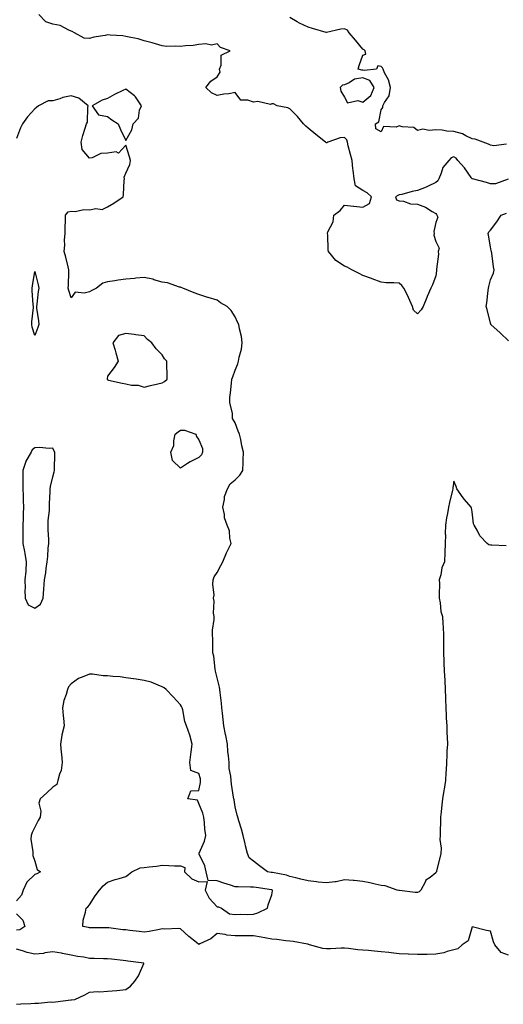
# Model space of a CAD drawing. Units: inches. Extents: x 944723 to 947363, y 7213418 to 7216058.
# Drawn here: x 945560 to 945825, y 7213759 to 7214299 of the extents above; entities that cross this region are included whole.
import ezdxf

# ---------------------------------------------------------------- set-up
doc = ezdxf.new("R2010")
doc.units = ezdxf.units.IN
doc.header["$MEASUREMENT"] = 0
doc.layers.add('Contour_94477213', color=7, linetype='Continuous', true_color=0x944d93)

msp = doc.modelspace()

# ---------------------------------------------------------------- linework, layer by layer
at = {"layer": 'Contour_94477213'}
for points in [[(945827.8, 7214211.67, 3201), (945820.87, 7214209.09, 3201), (945818.05, 7214209.03, 3201), (945815.96, 7214209.83, 3201), (945808.19, 7214211.78, 3201), (945808.05, 7214211.82, 3201), (945807.96, 7214211.84, 3201), (945807.86, 7214211.92, 3201), (945807.43, 7214212.55, 3201), (945803.91, 7214217.78, 3201), (945800.26, 7214221.92, 3201), (945799.2, 7214223.07, 3201), (945798.05, 7214223.93, 3201), (945796.58, 7214223.38, 3201), (945795.26, 7214221.92, 3201), (945791.96, 7214218.01, 3201), (945791.09, 7214214.97, 3201), (945789.72, 7214211.92, 3201), (945789.16, 7214210.81, 3201), (945788.05, 7214209.75, 3201), (945783.99, 7214207.86, 3201), (945782.77, 7214207.21, 3201), (945778.05, 7214205.51, 3201), (945775.12, 7214204.85, 3201), (945769.43, 7214203.31, 3201), (945768.05, 7214202.97, 3201), (945767.25, 7214202.72, 3201), (945766.07, 7214201.92, 3201), (945766.54, 7214200.4, 3201), (945768.05, 7214199.83, 3201), (945770.33, 7214199.63, 3201), (945774.27, 7214198.13, 3201), (945778.05, 7214197.97, 3201), (945782.36, 7214196.22, 3201), (945786.1, 7214193.87, 3201), (945788.05, 7214192.78, 3201), (945788.48, 7214192.35, 3201), (945788.7, 7214191.92, 3201), (945789.16, 7214190.81, 3201), (945788.05, 7214187.92, 3201), (945787.05, 7214182.92, 3201), (945787.13, 7214181.92, 3201), (945787.09, 7214180.96, 3201), (945788.05, 7214177.45, 3201), (945790.01, 7214173.89, 3201), (945789.33, 7214171.92, 3201), (945789.5, 7214170.47, 3201), (945788.45, 7214162.31, 3201), (945788.53, 7214161.92, 3201), (945788.5, 7214161.47, 3201), (945788.05, 7214158.66, 3201), (945786.31, 7214153.66, 3201), (945785.3, 7214151.92, 3201), (945783.41, 7214147.29, 3201), (945783.21, 7214146.76, 3201), (945781.24, 7214141.92, 3201), (945779.99, 7214139.97, 3201), (945778.05, 7214137.74, 3201), (945775.93, 7214139.81, 3201), (945775.26, 7214141.92, 3201), (945773.2, 7214146.76, 3201), (945773.12, 7214146.98, 3201), (945770.62, 7214151.92, 3201), (945769.42, 7214153.29, 3201), (945768.05, 7214154.56, 3201), (945765.14, 7214154.83, 3201), (945760.95, 7214154.81, 3201), (945758.05, 7214155.12, 3201), (945753.21, 7214157.08, 3201), (945752.78, 7214157.19, 3201), (945748.05, 7214158.78, 3201), (945746.09, 7214159.95, 3201), (945742.1, 7214161.92, 3201), (945739.53, 7214163.4, 3201), (945738.05, 7214164.03, 3201), (945733.17, 7214167.04, 3201), (945729.19, 7214171.92, 3201), (945728.95, 7214172.82, 3201), (945728.81, 7214181.16, 3201), (945728.67, 7214181.92, 3201), (945728.84, 7214182.72, 3201), (945731.77, 7214188.19, 3201), (945732.1, 7214191.92, 3201), (945735.54, 7214194.44, 3201), (945738.05, 7214197.47, 3201), (945742.98, 7214196.84, 3201), (945743.13, 7214196.84, 3201), (945748.05, 7214196.28, 3201), (945751.64, 7214198.33, 3201), (945752.74, 7214201.92, 3201), (945750.38, 7214204.24, 3201), (945748.05, 7214205.46, 3201), (945744.05, 7214207.92, 3201), (945743.22, 7214211.92, 3201), (945742.7, 7214216.57, 3201), (945742.64, 7214217.33, 3201), (945742.15, 7214221.92, 3201), (945741.38, 7214225.24, 3201), (945740.1, 7214229.87, 3201), (945739.59, 7214231.92, 3201), (945739.27, 7214233.15, 3201), (945738.05, 7214234.5, 3201), (945735.6, 7214234.36, 3201), (945728.77, 7214231.92, 3201), (945728.31, 7214231.65, 3201), (945728.05, 7214231.51, 3201), (945727.83, 7214231.71, 3201), (945727.57, 7214231.92, 3201), (945722.24, 7214236.1, 3201), (945718.05, 7214239.52, 3201), (945716.76, 7214240.63, 3201), (945715.46, 7214241.92, 3201), (945712.13, 7214246, 3201), (945708.05, 7214250.14, 3201), (945706.83, 7214250.69, 3201), (945701.11, 7214251.92, 3201), (945698.99, 7214252.86, 3201), (945698.05, 7214252.94, 3201), (945697.41, 7214252.56, 3201), (945690.39, 7214254.26, 3201), (945688.05, 7214253.83, 3201), (945685.02, 7214254.95, 3201), (945681.11, 7214254.99, 3201), (945678.05, 7214259.07, 3201), (945674.62, 7214258.5, 3201), (945671.73, 7214258.23, 3201), (945668.05, 7214257.53, 3201), (945665.11, 7214258.99, 3201), (945661.85, 7214261.92, 3201), (945664.63, 7214265.34, 3201), (945668.05, 7214267.78, 3201), (945669.71, 7214270.26, 3201), (945669.38, 7214271.92, 3201), (945670.3, 7214274.17, 3201), (945670.36, 7214279.62, 3201), (945675.34, 7214281.92, 3201), (945669.89, 7214283.76, 3201), (945668.05, 7214285.92, 3201), (945664.94, 7214285.03, 3201), (945661.97, 7214285.83, 3201), (945658.05, 7214285.4, 3201), (945655, 7214284.97, 3201), (945650.81, 7214284.67, 3201), (945648.05, 7214284.34, 3201), (945645.44, 7214284.52, 3201), (945640.56, 7214284.44, 3201), (945638.05, 7214284.65, 3201), (945634.23, 7214285.75, 3201), (945632.43, 7214286.31, 3201), (945628.05, 7214287.47, 3201), (945624.77, 7214288.64, 3201), (945620.75, 7214289.22, 3201), (945618.05, 7214289.93, 3201), (945616.33, 7214290.2, 3201), (945609.35, 7214290.61, 3201), (945608.05, 7214290.79, 3201), (945606.62, 7214290.49, 3201), (945600.54, 7214289.42, 3201), (945598.05, 7214288.85, 3201), (945595.12, 7214288.99, 3201), (945589.79, 7214291.92, 3201), (945588.67, 7214292.55, 3201), (945588.05, 7214292.78, 3201), (945586.69, 7214293.27, 3201), (945582.02, 7214295.88, 3201), (945578.05, 7214296.65, 3201), (945574.1, 7214297.97, 3201), (945570.38, 7214301.92, 3201)], [(945826.89, 7214230.75, 3200), (945819.96, 7214230.01, 3200), (945818.05, 7214230.28, 3200), (945816.97, 7214230.85, 3200), (945814.05, 7214231.92, 3200), (945809.69, 7214233.56, 3200), (945808.05, 7214233.76, 3200), (945804.6, 7214235.38, 3200), (945802.66, 7214236.53, 3200), (945798.05, 7214237.84, 3200), (945794.18, 7214238.05, 3200), (945791.52, 7214238.44, 3200), (945788.05, 7214238.7, 3200), (945784.43, 7214238.29, 3200), (945780.91, 7214239.07, 3200), (945778.05, 7214238.38, 3200), (945776.04, 7214239.91, 3200), (945769.62, 7214240.34, 3200), (945768.05, 7214240.87, 3200), (945766.35, 7214240.22, 3200), (945759.49, 7214240.47, 3200), (945758.05, 7214237.62, 3200), (945755.28, 7214239.15, 3200), (945754.94, 7214241.92, 3200), (945756.9, 7214243.07, 3200), (945758.05, 7214249.69, 3200), (945759.03, 7214250.94, 3200), (945759.01, 7214251.92, 3200), (945759.9, 7214253.76, 3200), (945762.58, 7214257.39, 3200), (945763.31, 7214261.92, 3200), (945762.15, 7214266.02, 3200), (945759.97, 7214269.99, 3200), (945759.14, 7214271.92, 3200), (945758.8, 7214272.66, 3200), (945758.05, 7214273.35, 3200), (945756.23, 7214273.74, 3200), (945755.49, 7214271.92, 3200), (945748.83, 7214271.14, 3200), (945748.05, 7214271.43, 3200), (945747.48, 7214271.35, 3200), (945745.46, 7214271.92, 3200), (945746.06, 7214273.91, 3200), (945748.05, 7214279.6, 3200), (945749.72, 7214280.26, 3200), (945749.33, 7214281.92, 3200), (945748.76, 7214282.62, 3200), (945748.05, 7214282.96, 3200), (945744, 7214287.88, 3200), (945740.54, 7214291.92, 3200), (945739.56, 7214293.42, 3200), (945738.05, 7214294.13, 3200), (945736.03, 7214293.95, 3200), (945728.15, 7214292.02, 3200), (945728.05, 7214292.02, 3200), (945727.92, 7214292.04, 3200), (945720.43, 7214294.3, 3200), (945718.05, 7214294.95, 3200), (945713.26, 7214297.13, 3200), (945712.03, 7214297.94, 3200), (945708.05, 7214300.32, 3200)], [(945826.7, 7214010.57, 3202), (945818.9, 7214011.06, 3202), (945818.05, 7214011.04, 3202), (945817.25, 7214011.12, 3202), (945816.31, 7214011.92, 3202), (945812.32, 7214016.2, 3202), (945810.77, 7214019.21, 3202), (945809.13, 7214021.92, 3202), (945808.87, 7214022.74, 3202), (945808.05, 7214029.34, 3202), (945807.66, 7214031.53, 3202), (945807.43, 7214031.92, 3202), (945803.88, 7214036.08, 3202), (945803.11, 7214036.98, 3202), (945799.65, 7214041.92, 3202), (945799.32, 7214043.19, 3202), (945798.05, 7214046, 3202), (945797.51, 7214042.47, 3202), (945797.43, 7214041.92, 3202), (945797.25, 7214041.12, 3202), (945795.65, 7214034.32, 3202), (945795.05, 7214031.92, 3202), (945794.51, 7214028.38, 3202), (945793.91, 7214026.06, 3202), (945793.4, 7214021.92, 3202), (945793.31, 7214017.19, 3202), (945793.39, 7214016.59, 3202), (945793.27, 7214011.92, 3202), (945793.06, 7214006.94, 3202), (945793.06, 7214006.92, 3202), (945792.93, 7214001.92, 3202), (945791.46, 7213998.5, 3202), (945790.83, 7213994.69, 3202), (945790.01, 7213991.92, 3202), (945790.06, 7213989.91, 3202), (945789.94, 7213983.81, 3202), (945789.99, 7213981.92, 3202), (945790.56, 7213979.42, 3202), (945790.79, 7213974.65, 3202), (945791.78, 7213971.92, 3202), (945791.95, 7213968.01, 3202), (945792.09, 7213965.96, 3202), (945792.26, 7213961.92, 3202), (945792.27, 7213957.7, 3202), (945792.33, 7213956.2, 3202), (945792.34, 7213951.92, 3202), (945792.49, 7213947.47, 3202), (945792.53, 7213946.41, 3202), (945792.7, 7213941.92, 3202), (945793, 7213936.96, 3202), (945793.01, 7213936.88, 3202), (945793.3, 7213931.92, 3202), (945793.41, 7213927.29, 3202), (945793.45, 7213926.53, 3202), (945793.56, 7213921.92, 3202), (945793.74, 7213917.62, 3202), (945793.86, 7213916.1, 3202), (945794.06, 7213911.92, 3202), (945794.23, 7213908.09, 3202), (945794.3, 7213905.67, 3202), (945794.47, 7213901.92, 3202), (945794.24, 7213898.11, 3202), (945794.11, 7213895.87, 3202), (945793.88, 7213891.92, 3202), (945793.71, 7213887.58, 3202), (945793.67, 7213886.3, 3202), (945793.5, 7213881.92, 3202), (945792.69, 7213877.29, 3202), (945792.57, 7213876.45, 3202), (945791.83, 7213871.92, 3202), (945791.34, 7213868.62, 3202), (945791.03, 7213864.89, 3202), (945790.63, 7213861.92, 3202), (945790.62, 7213859.36, 3202), (945790.54, 7213854.4, 3202), (945790.52, 7213851.92, 3202), (945790.32, 7213849.65, 3202), (945790.96, 7213844.83, 3202), (945790.78, 7213841.92, 3202), (945790.36, 7213839.62, 3202), (945788.54, 7213832.41, 3202), (945788.44, 7213831.92, 3202), (945788.29, 7213831.67, 3202), (945788.05, 7213831.33, 3202), (945785, 7213828.87, 3202), (945782.7, 7213827.27, 3202), (945782.31, 7213826.18, 3202), (945779.93, 7213821.92, 3202), (945778.98, 7213821, 3202), (945778.05, 7213820.63, 3202), (945776.75, 7213820.63, 3202), (945768.26, 7213821.72, 3202), (945768.05, 7213821.72, 3202), (945767.87, 7213821.74, 3202), (945766.98, 7213821.92, 3202), (945760.32, 7213824.19, 3202), (945758.05, 7213824.48, 3202), (945754.82, 7213825.14, 3202), (945751.95, 7213825.81, 3202), (945748.05, 7213826.59, 3202), (945743.25, 7213827.12, 3202), (945742.84, 7213827.13, 3202), (945738.05, 7213827.62, 3202), (945733.44, 7213826.53, 3202), (945732.66, 7213826.53, 3202), (945728.05, 7213825.81, 3202), (945723.63, 7213826.35, 3202), (945722.65, 7213826.53, 3202), (945718.05, 7213827.02, 3202), (945714.03, 7213827.9, 3202), (945711.35, 7213828.62, 3202), (945708.05, 7213829.4, 3202), (945706.15, 7213830.01, 3202), (945698.48, 7213831.49, 3202), (945698.05, 7213831.61, 3202), (945697.78, 7213831.65, 3202), (945695.84, 7213831.92, 3202), (945691.3, 7213835.18, 3202), (945688.05, 7213837.78, 3202), (945685.77, 7213839.65, 3202), (945684.78, 7213841.92, 3202), (945683.76, 7213846.22, 3202), (945683.49, 7213847.35, 3202), (945682.42, 7213851.92, 3202), (945681.51, 7213855.38, 3202), (945680.02, 7213859.95, 3202), (945679.46, 7213861.92, 3202), (945679.17, 7213863.05, 3202), (945678.05, 7213867.64, 3202), (945677.45, 7213871.31, 3202), (945677.25, 7213871.92, 3202), (945677.11, 7213872.86, 3202), (945676.06, 7213879.93, 3202), (945675.78, 7213881.92, 3202), (945675.67, 7213884.3, 3202), (945674.75, 7213888.62, 3202), (945674.64, 7213891.92, 3202), (945674.41, 7213895.55, 3202), (945674.03, 7213897.9, 3202), (945673.81, 7213901.92, 3202), (945672.84, 7213906.71, 3202), (945672.73, 7213907.23, 3202), (945671.8, 7213911.92, 3202), (945671.48, 7213915.36, 3202), (945671.08, 7213918.89, 3202), (945670.77, 7213921.92, 3202), (945670.54, 7213924.42, 3202), (945669.72, 7213930.24, 3202), (945669.55, 7213931.92, 3202), (945669.35, 7213933.23, 3202), (945668.05, 7213938.27, 3202), (945667.36, 7213941.24, 3202), (945667.17, 7213941.92, 3202), (945666.97, 7213942.99, 3202), (945666.26, 7213950.12, 3202), (945665.85, 7213951.92, 3202), (945665.76, 7213954.22, 3202), (945665.73, 7213959.6, 3202), (945665.61, 7213961.92, 3202), (945665.6, 7213964.38, 3202), (945666.41, 7213970.28, 3202), (945666.4, 7213971.92, 3202), (945666.16, 7213973.81, 3202), (945666.5, 7213980.38, 3202), (945666.19, 7213981.92, 3202), (945666.4, 7213983.56, 3202), (945665.83, 7213989.71, 3202), (945666.03, 7213991.92, 3202), (945666.41, 7213993.56, 3202), (945668.05, 7213996, 3202), (945670.16, 7213999.81, 3202), (945671.26, 7214001.92, 3202), (945673.26, 7214006.72, 3202), (945673.7, 7214007.56, 3202), (945675.81, 7214011.92, 3202), (945675.11, 7214014.87, 3202), (945674.92, 7214018.8, 3202), (945673.68, 7214021.92, 3202), (945672.16, 7214026.04, 3202), (945672.07, 7214027.9, 3202), (945671.16, 7214031.92, 3202), (945672.12, 7214035.98, 3202), (945672.24, 7214037.74, 3202), (945673.78, 7214041.92, 3202), (945675.35, 7214044.62, 3202), (945678.05, 7214046.84, 3202), (945680.63, 7214049.34, 3202), (945682.15, 7214051.92, 3202), (945682.38, 7214056.26, 3202), (945682.35, 7214057.62, 3202), (945682.57, 7214061.92, 3202), (945681.66, 7214065.53, 3202), (945681.06, 7214068.91, 3202), (945680.39, 7214071.92, 3202), (945679.7, 7214073.56, 3202), (945678.05, 7214078.09, 3202), (945676.6, 7214080.47, 3202), (945676.63, 7214081.92, 3202), (945676.61, 7214083.37, 3202), (945675.08, 7214088.95, 3202), (945675.04, 7214091.92, 3202), (945675.46, 7214094.5, 3202), (945675.95, 7214099.81, 3202), (945676.24, 7214101.92, 3202), (945676.72, 7214103.25, 3202), (945678.05, 7214106.9, 3202), (945679.52, 7214110.44, 3202), (945679.91, 7214111.92, 3202), (945680.27, 7214114.13, 3202), (945681.48, 7214118.5, 3202), (945681.89, 7214121.92, 3202), (945681.48, 7214125.34, 3202), (945680.32, 7214129.65, 3202), (945679.95, 7214131.92, 3202), (945679.33, 7214133.19, 3202), (945678.05, 7214136.22, 3202), (945675.8, 7214139.67, 3202), (945673.58, 7214141.92, 3202), (945669.92, 7214143.8, 3202), (945668.05, 7214145.26, 3202), (945663.25, 7214146.72, 3202), (945662.94, 7214146.82, 3202), (945658.05, 7214148.37, 3202), (945655.5, 7214149.38, 3202), (945649.28, 7214151.92, 3202), (945648.42, 7214152.29, 3202), (945648.05, 7214152.41, 3202), (945647.43, 7214152.53, 3202), (945640.85, 7214154.73, 3202), (945638.05, 7214155.1, 3202), (945633.47, 7214156.49, 3202), (945632.89, 7214156.76, 3202), (945628.05, 7214157.7, 3202), (945623.42, 7214157.29, 3202), (945622.73, 7214157.25, 3202), (945618.05, 7214156.8, 3202), (945613.74, 7214156.24, 3202), (945612.01, 7214155.88, 3202), (945608.05, 7214155.28, 3202), (945605.35, 7214154.62, 3202), (945602.02, 7214151.92, 3202), (945599.31, 7214150.67, 3202), (945598.05, 7214149.97, 3202), (945595.22, 7214149.09, 3202), (945590.18, 7214149.79, 3202), (945588.05, 7214146.67, 3202), (945586.72, 7214150.59, 3202), (945586.33, 7214151.92, 3202), (945586.49, 7214153.48, 3202), (945586.73, 7214160.59, 3202), (945586.84, 7214161.92, 3202), (945586.36, 7214163.6, 3202), (945585.11, 7214168.97, 3202), (945584.16, 7214171.92, 3202), (945584.6, 7214175.38, 3202), (945584.46, 7214178.33, 3202), (945584.79, 7214181.92, 3202), (945584.7, 7214185.28, 3202), (945584.97, 7214188.83, 3202), (945584.88, 7214191.92, 3202), (945586.31, 7214193.66, 3202), (945588.05, 7214194.13, 3202), (945590.15, 7214194.01, 3202), (945595.05, 7214194.93, 3202), (945598.05, 7214194.83, 3202), (945601.65, 7214195.53, 3202), (945605, 7214194.97, 3202), (945608.05, 7214196.53, 3202), (945611.5, 7214198.48, 3202), (945616.54, 7214201.92, 3202), (945616.7, 7214203.27, 3202), (945617.12, 7214210.98, 3202), (945617.22, 7214211.92, 3202), (945617.2, 7214212.76, 3202), (945618.05, 7214214.93, 3202), (945620.25, 7214219.73, 3202), (945620.65, 7214221.92, 3202), (945620.11, 7214223.97, 3202), (945618.05, 7214230.2, 3202), (945613.99, 7214225.98, 3202), (945612.71, 7214226.57, 3202), (945608.05, 7214225.85, 3202), (945604.3, 7214225.67, 3202), (945599.53, 7214223.4, 3202), (945598.05, 7214223.23, 3202), (945594.05, 7214227.92, 3202), (945593.56, 7214231.92, 3202), (945594.35, 7214235.61, 3202), (945595.78, 7214239.65, 3202), (945596.4, 7214241.92, 3202), (945597.01, 7214242.97, 3202), (945597.09, 7214250.96, 3202), (945597.36, 7214251.92, 3202), (945592.18, 7214256.06, 3202), (945588.05, 7214257.31, 3202), (945583.53, 7214256.43, 3202), (945581.79, 7214255.67, 3202), (945578.05, 7214254.56, 3202), (945575.47, 7214254.5, 3202), (945570.02, 7214251.92, 3202), (945569.06, 7214250.9, 3202), (945568.05, 7214250.16, 3202), (945564.16, 7214245.81, 3202), (945561.36, 7214241.92, 3202), (945560.22, 7214239.75, 3202), (945558.05, 7214233.89, 3202)], [(945828.05, 7214122.96, 3201), (945823.46, 7214127.33, 3201), (945818.37, 7214131.92, 3201), (945818.28, 7214132.15, 3201), (945818.05, 7214132.72, 3201), (945816.25, 7214140.12, 3201), (945815.75, 7214141.92, 3201), (945816.11, 7214143.87, 3201), (945816.79, 7214150.65, 3201), (945816.99, 7214151.92, 3201), (945817.13, 7214152.84, 3201), (945818.05, 7214156.53, 3201), (945819.8, 7214160.18, 3201), (945820.14, 7214161.92, 3201), (945819.77, 7214163.64, 3201), (945818.83, 7214171.14, 3201), (945818.69, 7214171.92, 3201), (945818.53, 7214172.39, 3201), (945818.05, 7214174.6, 3201), (945817.02, 7214180.9, 3201), (945816.83, 7214181.92, 3201), (945817.23, 7214182.74, 3201), (945818.05, 7214183.62, 3201), (945821.67, 7214188.31, 3201), (945823.99, 7214191.92, 3201), (945826.89, 7214193.09, 3201)], [(945828.05, 7213786.16, 3203), (945823.88, 7213787.74, 3203), (945820.52, 7213791.92, 3203), (945819.77, 7213793.64, 3203), (945818.05, 7213799.42, 3203), (945815.85, 7213799.73, 3203), (945808.13, 7213801.84, 3203), (945808.05, 7213801.86, 3203), (945805.79, 7213794.17, 3203), (945802.5, 7213791.92, 3203), (945800.17, 7213789.79, 3203), (945798.05, 7213789.24, 3203), (945794.42, 7213788.29, 3203), (945792.48, 7213787.49, 3203), (945788.05, 7213786.71, 3203), (945783.28, 7213786.69, 3203), (945782.8, 7213786.67, 3203), (945778.05, 7213786.65, 3203), (945773.14, 7213786.84, 3203), (945772.96, 7213786.84, 3203), (945768.05, 7213787.04, 3203), (945763.58, 7213787.45, 3203), (945762.29, 7213787.68, 3203), (945758.05, 7213788.15, 3203), (945754.54, 7213788.42, 3203), (945751.22, 7213788.74, 3203), (945748.05, 7213788.99, 3203), (945745.34, 7213789.21, 3203), (945740.13, 7213789.85, 3203), (945738.05, 7213790.03, 3203), (945736.14, 7213790.01, 3203), (945730.3, 7213789.67, 3203), (945728.05, 7213789.65, 3203), (945726.07, 7213789.95, 3203), (945718.78, 7213791.92, 3203), (945718.28, 7213792.15, 3203), (945718.05, 7213792.19, 3203), (945717.73, 7213792.25, 3203), (945709.82, 7213793.7, 3203), (945708.05, 7213793.93, 3203), (945705.78, 7213794.19, 3203), (945700.89, 7213794.77, 3203), (945698.05, 7213795.06, 3203), (945694.22, 7213795.75, 3203), (945692.2, 7213796.08, 3203), (945688.05, 7213796.84, 3203), (945683.14, 7213796.84, 3203), (945682.93, 7213796.8, 3203), (945678.05, 7213796.8, 3203), (945673.42, 7213797.29, 3203), (945672.44, 7213797.53, 3203), (945668.05, 7213798.13, 3203), (945664.71, 7213795.26, 3203), (945658.62, 7213792.49, 3203), (945658.05, 7213792.17, 3203), (945656.73, 7213793.23, 3203), (945652.64, 7213796.51, 3203), (945648.05, 7213800.65, 3203), (945646.94, 7213800.81, 3203), (945639.51, 7213800.46, 3203), (945638.05, 7213800.59, 3203), (945636.49, 7213800.36, 3203), (945630.79, 7213799.19, 3203), (945628.05, 7213798.81, 3203), (945625.31, 7213799.17, 3203), (945620.17, 7213799.79, 3203), (945618.05, 7213800.08, 3203), (945616.35, 7213800.22, 3203), (945608.74, 7213801.24, 3203), (945608.05, 7213801.3, 3203), (945607.41, 7213801.28, 3203), (945598.69, 7213801.28, 3203), (945598.05, 7213801.26, 3203), (945597.5, 7213801.37, 3203), (945594.37, 7213801.92, 3203), (945594.59, 7213805.38, 3203), (945595.96, 7213809.83, 3203), (945596.18, 7213811.92, 3203), (945597.24, 7213812.72, 3203), (945598.05, 7213813.91, 3203), (945601.17, 7213818.8, 3203), (945603.62, 7213821.92, 3203), (945605.65, 7213824.32, 3203), (945608.05, 7213826.22, 3203), (945612.22, 7213827.76, 3203), (945614.33, 7213828.19, 3203), (945618.05, 7213829.28, 3203), (945619.51, 7213830.46, 3203), (945621.29, 7213831.92, 3203), (945625.8, 7213834.17, 3203), (945628.05, 7213834.34, 3203), (945630.78, 7213834.65, 3203), (945634.86, 7213835.12, 3203), (945638.05, 7213835.49, 3203), (945641.59, 7213835.46, 3203), (945644.78, 7213835.2, 3203), (945648.05, 7213835.16, 3203), (945650.34, 7213834.21, 3203), (945650.26, 7213831.92, 3203), (945654.22, 7213828.09, 3203), (945658.05, 7213826.41, 3203), (945662.69, 7213826.57, 3203), (945661.49, 7213821.92, 3203), (945663.69, 7213817.56, 3203), (945668.05, 7213812.66, 3203), (945668.92, 7213812.8, 3203), (945670.52, 7213811.92, 3203), (945674.93, 7213808.81, 3203), (945678.05, 7213808.54, 3203), (945681.2, 7213808.78, 3203), (945684.64, 7213808.5, 3203), (945688.05, 7213808.7, 3203), (945690.45, 7213809.52, 3203), (945695.74, 7213811.92, 3203), (945696.16, 7213813.81, 3203), (945698.05, 7213819.36, 3203), (945698.53, 7213821.45, 3203), (945698.46, 7213821.92, 3203), (945698.17, 7213822.04, 3203), (945698.05, 7213822.06, 3203), (945697.88, 7213822.1, 3203), (945689.46, 7213823.33, 3203), (945688.05, 7213823.54, 3203), (945686.37, 7213823.6, 3203), (945679.75, 7213823.62, 3203), (945678.05, 7213823.7, 3203), (945675.39, 7213824.58, 3203), (945671.82, 7213825.69, 3203), (945668.05, 7213827.04, 3203), (945663.26, 7213827.12, 3203), (945662.06, 7213831.92, 3203), (945661.31, 7213835.18, 3203), (945658.35, 7213841.63, 3203), (945658.25, 7213841.92, 3203), (945658.34, 7213842.21, 3203), (945661.17, 7213848.8, 3203), (945661.91, 7213851.92, 3203), (945661.46, 7213855.34, 3203), (945661.26, 7213858.7, 3203), (945660.89, 7213861.92, 3203), (945660.27, 7213864.15, 3203), (945658.05, 7213869.46, 3203), (945657.27, 7213871.14, 3203), (945652.11, 7213871.92, 3203), (945653.68, 7213876.28, 3203), (945658.05, 7213876.53, 3203), (945659.01, 7213880.96, 3203), (945659.08, 7213881.92, 3203), (945658.98, 7213882.86, 3203), (945658.05, 7213885.83, 3203), (945653.64, 7213887.51, 3203), (945653.15, 7213891.92, 3203), (945653.77, 7213896.2, 3203), (945653.93, 7213897.8, 3203), (945654.49, 7213901.92, 3203), (945653.05, 7213906.92, 3203), (945651.22, 7213911.92, 3203), (945650.44, 7213914.32, 3203), (945649.25, 7213920.73, 3203), (945648.93, 7213921.92, 3203), (945648.64, 7213922.51, 3203), (945648.05, 7213923.52, 3203), (945643.95, 7213927.82, 3203), (945640.17, 7213931.92, 3203), (945638.98, 7213932.86, 3203), (945638.05, 7213933.4, 3203), (945635.77, 7213934.21, 3203), (945631.94, 7213935.81, 3203), (945628.05, 7213936.9, 3203), (945623.63, 7213937.51, 3203), (945622.24, 7213937.72, 3203), (945618.05, 7213938.35, 3203), (945614.91, 7213938.78, 3203), (945610.89, 7213939.09, 3203), (945608.05, 7213939.44, 3203), (945605.58, 7213939.46, 3203), (945599.68, 7213940.3, 3203), (945598.05, 7213940.3, 3203), (945595.06, 7213938.93, 3203), (945592.01, 7213937.96, 3203), (945588.05, 7213934.91, 3203), (945586.62, 7213933.35, 3203), (945586, 7213931.92, 3203), (945585.28, 7213929.15, 3203), (945584.08, 7213925.88, 3203), (945583.28, 7213921.92, 3203), (945583.67, 7213917.53, 3203), (945583.8, 7213916.16, 3203), (945584.19, 7213911.92, 3203), (945582.91, 7213907.06, 3203), (945582.93, 7213906.8, 3203), (945582.18, 7213901.92, 3203), (945582.61, 7213897.35, 3203), (945582.64, 7213896.51, 3203), (945583.15, 7213891.92, 3203), (945582.52, 7213887.45, 3203), (945581.55, 7213885.42, 3203), (945580.65, 7213881.92, 3203), (945580.15, 7213879.81, 3203), (945578.05, 7213878.33, 3203), (945574.7, 7213875.26, 3203), (945571.1, 7213871.92, 3203), (945570.37, 7213869.6, 3203), (945571.38, 7213865.24, 3203), (945570.95, 7213861.92, 3203), (945569.95, 7213860.03, 3203), (945568.05, 7213856.37, 3203), (945566.57, 7213853.4, 3203), (945566.06, 7213851.92, 3203), (945565.91, 7213849.79, 3203), (945567.08, 7213842.9, 3203), (945566.97, 7213841.92, 3203), (945567.01, 7213840.87, 3203), (945568.05, 7213837.76, 3203), (945569.31, 7213833.17, 3203), (945571.17, 7213831.92, 3203), (945569.17, 7213830.79, 3203), (945568.05, 7213830.4, 3203), (945563.7, 7213826.28, 3203), (945561.77, 7213821.92, 3203), (945560.81, 7213819.17, 3203), (945558.05, 7213816.04, 3203)], [(945558.05, 7213808.99, 3203), (945561.58, 7213805.46, 3203), (945562.67, 7213801.92, 3203), (945559.83, 7213800.14, 3203), (945558.05, 7213799.95, 3203)], [(945558.05, 7213759.3, 3204), (945560.42, 7213759.56, 3204), (945565.92, 7213759.79, 3204), (945568.05, 7213759.99, 3204), (945570.09, 7213759.89, 3204), (945576.73, 7213760.59, 3204), (945578.05, 7213760.49, 3204), (945579.41, 7213760.57, 3204), (945587.9, 7213761.76, 3204), (945588.05, 7213761.78, 3204), (945588.16, 7213761.8, 3204), (945590.1, 7213761.92, 3204), (945595.45, 7213764.52, 3204), (945598.05, 7213765.96, 3204), (945602.39, 7213766.26, 3204), (945603.8, 7213766.18, 3204), (945608.05, 7213766.51, 3204), (945613, 7213766.88, 3204), (945613.1, 7213766.86, 3204), (945618.05, 7213767.33, 3204), (945620.67, 7213769.3, 3204), (945622.89, 7213771.92, 3204), (945624.98, 7213774.99, 3204), (945627.86, 7213781.74, 3204), (945627.96, 7213781.92, 3204), (945619.11, 7213782.97, 3204), (945618.05, 7213783.19, 3204), (945616.64, 7213783.33, 3204), (945610.17, 7213784.05, 3204), (945608.05, 7213784.24, 3204), (945605.75, 7213784.22, 3204), (945600.61, 7213784.48, 3204), (945598.05, 7213784.46, 3204), (945594.9, 7213785.08, 3204), (945591.59, 7213785.46, 3204), (945588.05, 7213786.28, 3204), (945583.3, 7213787.17, 3204), (945582.69, 7213787.27, 3204), (945578.05, 7213788.13, 3204), (945573.64, 7213787.51, 3204), (945572.77, 7213787.19, 3204), (945568.05, 7213786.8, 3204), (945563.82, 7213787.7, 3204), (945561.4, 7213788.56, 3204), (945558.05, 7213789.48, 3204)]]:
    msp.add_polyline3d(points, dxfattribs=at)
for points in [[(945748.05, 7214253.87, 3201), (945752.36, 7214257.6, 3201), (945754.34, 7214261.92, 3201), (945751.82, 7214265.69, 3201), (945748.05, 7214267.13, 3201), (945743.48, 7214266.49, 3201), (945740.6, 7214264.48, 3201), (945738.05, 7214263.42, 3201), (945736.83, 7214263.13, 3201), (945735.6, 7214261.92, 3201), (945736.04, 7214259.91, 3201), (945738.05, 7214256.69, 3201), (945739.64, 7214253.5, 3201), (945745.27, 7214254.71, 3201)], [(945618.05, 7214232.76, 3202), (945621.23, 7214238.74, 3202), (945621.99, 7214241.92, 3202), (945624.95, 7214245.03, 3202), (945625.56, 7214249.44, 3202), (945626.55, 7214251.92, 3202), (945623.24, 7214256.72, 3202), (945623.1, 7214256.98, 3202), (945622.71, 7214257.25, 3202), (945618.05, 7214261.04, 3202), (945616.32, 7214260.2, 3202), (945611.83, 7214258.15, 3202), (945608.05, 7214255.96, 3202), (945605.04, 7214254.93, 3202), (945599.48, 7214251.92, 3202), (945603.1, 7214246.96, 3202), (945608.05, 7214245.98, 3202), (945610.28, 7214244.15, 3202), (945613.87, 7214241.92, 3202), (945615.04, 7214238.91, 3202)], [(945568.05, 7214125.94, 3202), (945566.65, 7214130.51, 3202), (945566.5, 7214131.92, 3202), (945566.45, 7214133.52, 3202), (945567.34, 7214141.22, 3202), (945567.31, 7214141.92, 3202), (945567.27, 7214142.7, 3202), (945566.65, 7214150.53, 3202), (945566.58, 7214151.92, 3202), (945566.74, 7214153.23, 3202), (945568.05, 7214161, 3202), (945569.92, 7214153.8, 3202), (945570.29, 7214151.92, 3202), (945569.95, 7214150.03, 3202), (945569.19, 7214143.07, 3202), (945569.02, 7214141.92, 3202), (945569.08, 7214140.88, 3202), (945570.18, 7214134.05, 3202), (945570.29, 7214131.92, 3202), (945569.67, 7214130.3, 3202)], [(945638.05, 7214100.05, 3203), (945639.2, 7214100.77, 3203), (945640.62, 7214101.92, 3203), (945640.67, 7214104.54, 3203), (945640.44, 7214109.52, 3203), (945640.48, 7214111.92, 3203), (945639.3, 7214113.17, 3203), (945638.05, 7214115.3, 3203), (945634.74, 7214118.6, 3203), (945632.3, 7214121.92, 3203), (945629.9, 7214123.78, 3203), (945628.05, 7214125.85, 3203), (945623.58, 7214126.39, 3203), (945622.6, 7214126.47, 3203), (945618.05, 7214127.08, 3203), (945614, 7214125.98, 3203), (945610.96, 7214121.92, 3203), (945612.11, 7214117.86, 3203), (945612.52, 7214116.39, 3203), (945613.76, 7214111.92, 3203), (945611.59, 7214108.38, 3203), (945608.05, 7214103.66, 3203), (945607.83, 7214102.13, 3203), (945607.83, 7214101.92, 3203), (945607.89, 7214101.76, 3203), (945608.05, 7214101.59, 3203), (945608.46, 7214101.51, 3203), (945615.95, 7214099.81, 3203), (945618.05, 7214099.48, 3203), (945621.17, 7214098.8, 3203), (945624.84, 7214098.7, 3203), (945628.05, 7214097.56, 3203), (945631.48, 7214098.5, 3203), (945635.55, 7214099.42, 3203)], [(945658.05, 7214059.07, 3202), (945653.24, 7214056.74, 3202), (945651.94, 7214055.81, 3202), (945648.05, 7214053.23, 3202), (945643.55, 7214057.43, 3202), (945642.73, 7214061.92, 3202), (945644.35, 7214065.63, 3202), (945644.33, 7214068.21, 3202), (945645.18, 7214071.92, 3202), (945646.78, 7214073.19, 3202), (945648.05, 7214073.99, 3202), (945650.16, 7214074.03, 3202), (945656.4, 7214071.92, 3202), (945656.74, 7214070.61, 3202), (945658.05, 7214068.83, 3202), (945660.11, 7214063.97, 3202), (945660.09, 7214061.92, 3202), (945659.51, 7214060.46, 3202)], [(945568.05, 7213976.47, 3203), (945571.22, 7213978.74, 3203), (945572.6, 7213981.92, 3203), (945573.05, 7213986.92, 3203), (945573.44, 7213991.92, 3203), (945574.05, 7213995.92, 3203), (945574.29, 7213998.15, 3203), (945574.82, 7214001.92, 3203), (945575.24, 7214004.73, 3203), (945575.49, 7214009.36, 3203), (945575.81, 7214011.92, 3203), (945575.76, 7214014.21, 3203), (945575.41, 7214019.28, 3203), (945575.35, 7214021.92, 3203), (945575.37, 7214024.6, 3203), (945576.06, 7214029.93, 3203), (945576.07, 7214031.92, 3203), (945576.19, 7214033.78, 3203), (945576.44, 7214040.3, 3203), (945576.54, 7214041.92, 3203), (945576.72, 7214043.25, 3203), (945578.05, 7214048.46, 3203), (945578.7, 7214051.26, 3203), (945578.86, 7214051.92, 3203), (945578.85, 7214052.72, 3203), (945579.02, 7214060.94, 3203), (945579.01, 7214061.92, 3203), (945578.75, 7214062.62, 3203), (945578.05, 7214064.15, 3203), (945575.93, 7214064.05, 3203), (945570.62, 7214064.48, 3203), (945568.05, 7214064.4, 3203), (945566.63, 7214063.35, 3203), (945566.04, 7214061.92, 3203), (945563.17, 7214057.04, 3203), (945563.07, 7214056.9, 3203), (945561.53, 7214051.92, 3203), (945561.56, 7214048.4, 3203), (945561.51, 7214045.38, 3203), (945561.55, 7214041.92, 3203), (945561.67, 7214038.29, 3203), (945561.69, 7214035.55, 3203), (945561.83, 7214031.92, 3203), (945561.65, 7214028.31, 3203), (945561.67, 7214025.53, 3203), (945561.52, 7214021.92, 3203), (945561.54, 7214018.42, 3203), (945561.53, 7214015.4, 3203), (945561.56, 7214011.92, 3203), (945562.38, 7214007.6, 3203), (945562.6, 7214006.47, 3203), (945563.43, 7214001.92, 3203), (945563.11, 7213996.98, 3203), (945563.14, 7213996.84, 3203), (945562.63, 7213991.92, 3203), (945562.72, 7213987.25, 3203), (945562.62, 7213986.49, 3203), (945562.73, 7213981.92, 3203), (945564.41, 7213978.29, 3203)]]:
    msp.add_polyline3d(points, close=True, dxfattribs=at)

doc.saveas('drawing.dxf')
